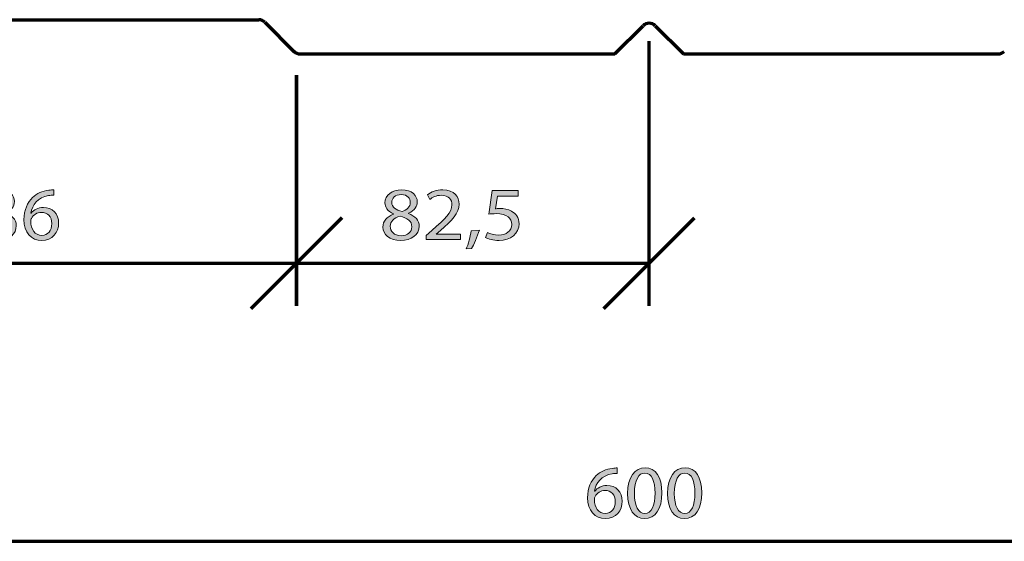
# Model space of a CAD drawing. Units: millimetres. Extents: x -531 to 829, y -385 to 595.
# Drawn here: x -27 to 204, y -9 to 113 of the extents above; entities that cross this region are included whole.
import ezdxf

# ---------------------------------------------------------------- set-up
doc = ezdxf.new("R2010")
doc.units = ezdxf.units.MM
doc.header["$MEASUREMENT"] = 0
doc.layers.add('C', color=7, linetype='Continuous', lineweight=0)
doc.layers.add('MASSE', color=7, linetype='Continuous', lineweight=0)

# ---------------------------------------------------------------- blocks, each defined once
blk = doc.blocks.new('Block_29')
at = {"layer": 'MASSE'}
h = blk.add_hatch(color=2, dxfattribs=at)
h.dxf.hatch_style = 2
edge = h.paths.add_edge_path()
edge.add_spline(control_points=[(-40.71, 71.71), (-40.71, 71.71), (-40.75, 71.71), (-40.75, 71.71), (-40.75, 71.71), (-42.8, 70.63), (-42.8, 70.63), (-42.8, 70.63), (-43.11, 71.81), (-43.11, 71.81), (-43.11, 71.81), (-40.53, 73.15), (-40.53, 73.15), (-40.53, 73.15), (-39.16, 73.15), (-39.16, 73.15), (-39.16, 73.15), (-39.16, 61.68), (-39.16, 61.68), (-39.16, 61.68), (-40.71, 61.68), (-40.71, 61.68), (-40.71, 61.68), (-40.71, 71.71), (-40.71, 71.71)], knot_values=[0, 0, 0, 0, 1, 1, 1, 2, 2, 2, 3, 3, 3, 4, 4, 4, 5, 5, 5, 6, 6, 6, 7, 7, 7, 8, 8, 8, 8], degree=3, periodic=0)
h = blk.add_hatch(color=2, dxfattribs=at)
h.dxf.hatch_style = 2
edge = h.paths.add_edge_path()
edge.add_spline(control_points=[(-34.47, 63.46), (-34.02, 63.18), (-32.96, 62.74), (-31.85, 62.74), (-29.8, 62.74), (-29.16, 64.01), (-29.18, 64.96), (-29.2, 66.57), (-30.69, 67.26), (-32.24, 67.26), (-32.24, 67.26), (-33.13, 67.26), (-33.13, 67.26), (-33.13, 67.26), (-33.13, 68.42), (-33.13, 68.42), (-33.13, 68.42), (-32.24, 68.42), (-32.24, 68.42), (-31.07, 68.42), (-29.6, 69.01), (-29.6, 70.36), (-29.6, 71.28), (-30.2, 72.1), (-31.67, 72.1), (-32.62, 72.1), (-33.53, 71.69), (-34.04, 71.34), (-34.04, 71.34), (-34.45, 72.47), (-34.45, 72.47), (-33.84, 72.91), (-32.64, 73.35), (-31.36, 73.35), (-29.04, 73.35), (-27.98, 72.01), (-27.98, 70.61), (-27.98, 69.43), (-28.71, 68.42), (-30.16, 67.91), (-30.16, 67.91), (-30.16, 67.88), (-30.16, 67.88), (-28.71, 67.59), (-27.53, 66.53), (-27.53, 64.93), (-27.53, 63.09), (-29, 61.48), (-31.84, 61.48), (-33.16, 61.48), (-34.33, 61.89), (-34.91, 62.26), (-34.91, 62.26), (-34.47, 63.46), (-34.47, 63.46)], knot_values=[0, 0, 0, 0, 1, 1, 1, 2, 2, 2, 3, 3, 3, 4, 4, 4, 5, 5, 5, 6, 6, 6, 7, 7, 7, 8, 8, 8, 9, 9, 9, 10, 10, 10, 11, 11, 11, 12, 12, 12, 13, 13, 13, 14, 14, 14, 15, 15, 15, 16, 16, 16, 17, 17, 17, 18, 18, 18, 18], degree=3, periodic=0)
h = blk.add_hatch(color=2, dxfattribs=at)
h.dxf.hatch_style = 2
edge = h.paths.add_edge_path()
edge.add_spline(control_points=[(-21.53, 62.68), (-20.16, 62.68), (-19.23, 63.8), (-19.23, 65.44), (-19.23, 67.08), (-20.2, 68.07), (-21.67, 68.07), (-22.63, 68.07), (-23.53, 67.49), (-23.96, 66.66), (-24.07, 66.48), (-24.14, 66.25), (-24.14, 65.97), (-24.11, 64.08), (-23.22, 62.68), (-21.54, 62.68), (-21.54, 62.68), (-21.53, 62.68), (-21.53, 62.68)], knot_values=[0, 0, 0, 0, 1, 1, 1, 2, 2, 2, 3, 3, 3, 4, 4, 4, 5, 5, 5, 6, 6, 6, 6], degree=3, periodic=0)
edge = h.paths.add_edge_path()
edge.add_spline(control_points=[(-18.78, 72.06), (-19.11, 72.08), (-19.53, 72.06), (-19.98, 71.99), (-22.49, 71.58), (-23.82, 69.8), (-24.09, 67.91), (-24.09, 67.91), (-24.03, 67.91), (-24.03, 67.91), (-23.47, 68.63), (-22.49, 69.23), (-21.18, 69.23), (-19.09, 69.23), (-17.62, 67.77), (-17.62, 65.53), (-17.62, 63.43), (-19.09, 61.48), (-21.54, 61.48), (-24.07, 61.48), (-25.73, 63.39), (-25.73, 66.37), (-25.73, 68.63), (-24.89, 70.42), (-23.73, 71.55), (-22.74, 72.48), (-21.43, 73.07), (-19.94, 73.24), (-19.47, 73.31), (-19.07, 73.33), (-18.78, 73.33), (-18.78, 73.33), (-18.78, 72.06), (-18.78, 72.06)], knot_values=[0, 0, 0, 0, 1, 1, 1, 2, 2, 2, 3, 3, 3, 4, 4, 4, 5, 5, 5, 6, 6, 6, 7, 7, 7, 8, 8, 8, 9, 9, 9, 10, 10, 10, 11, 11, 11, 11], degree=3, periodic=0)
for points, knots in [([(-40.71, 71.71), (-40.71, 71.71), (-40.75, 71.71), (-40.75, 71.71), (-40.75, 71.71), (-42.8, 70.63), (-42.8, 70.63), (-42.8, 70.63), (-43.11, 71.81), (-43.11, 71.81), (-43.11, 71.81), (-40.53, 73.15), (-40.53, 73.15), (-40.53, 73.15), (-39.16, 73.15), (-39.16, 73.15), (-39.16, 73.15), (-39.16, 61.68), (-39.16, 61.68), (-39.16, 61.68), (-40.71, 61.68), (-40.71, 61.68), (-40.71, 61.68), (-40.71, 71.71), (-40.71, 71.71)], [0, 0, 0, 0, 1, 1, 1, 2, 2, 2, 3, 3, 3, 4, 4, 4, 5, 5, 5, 6, 6, 6, 7, 7, 7, 8, 8, 8, 8]), ([(-34.47, 63.46), (-34.02, 63.18), (-32.96, 62.74), (-31.85, 62.74), (-29.8, 62.74), (-29.16, 64.01), (-29.18, 64.96), (-29.2, 66.57), (-30.69, 67.26), (-32.24, 67.26), (-32.24, 67.26), (-33.13, 67.26), (-33.13, 67.26), (-33.13, 67.26), (-33.13, 68.42), (-33.13, 68.42), (-33.13, 68.42), (-32.24, 68.42), (-32.24, 68.42), (-31.07, 68.42), (-29.6, 69.01), (-29.6, 70.36), (-29.6, 71.28), (-30.2, 72.1), (-31.67, 72.1), (-32.62, 72.1), (-33.53, 71.69), (-34.04, 71.34), (-34.04, 71.34), (-34.45, 72.47), (-34.45, 72.47), (-33.84, 72.91), (-32.64, 73.35), (-31.36, 73.35), (-29.04, 73.35), (-27.98, 72.01), (-27.98, 70.61), (-27.98, 69.43), (-28.71, 68.42), (-30.16, 67.91), (-30.16, 67.91), (-30.16, 67.88), (-30.16, 67.88), (-28.71, 67.59), (-27.53, 66.53), (-27.53, 64.93), (-27.53, 63.09), (-29, 61.48), (-31.84, 61.48), (-33.16, 61.48), (-34.33, 61.89), (-34.91, 62.26), (-34.91, 62.26), (-34.47, 63.46), (-34.47, 63.46)], [0, 0, 0, 0, 1, 1, 1, 2, 2, 2, 3, 3, 3, 4, 4, 4, 5, 5, 5, 6, 6, 6, 7, 7, 7, 8, 8, 8, 9, 9, 9, 10, 10, 10, 11, 11, 11, 12, 12, 12, 13, 13, 13, 14, 14, 14, 15, 15, 15, 16, 16, 16, 17, 17, 17, 18, 18, 18, 18]), ([(-18.78, 72.06), (-19.11, 72.08), (-19.53, 72.06), (-19.98, 71.99), (-22.49, 71.58), (-23.82, 69.8), (-24.09, 67.91), (-24.09, 67.91), (-24.03, 67.91), (-24.03, 67.91), (-23.47, 68.63), (-22.49, 69.23), (-21.18, 69.23), (-19.09, 69.23), (-17.62, 67.77), (-17.62, 65.53), (-17.62, 63.43), (-19.09, 61.48), (-21.54, 61.48), (-24.07, 61.48), (-25.73, 63.39), (-25.73, 66.37), (-25.73, 68.63), (-24.89, 70.42), (-23.73, 71.55), (-22.74, 72.48), (-21.43, 73.07), (-19.94, 73.24), (-19.47, 73.31), (-19.07, 73.33), (-18.78, 73.33), (-18.78, 73.33), (-18.78, 72.06), (-18.78, 72.06)], [0, 0, 0, 0, 1, 1, 1, 2, 2, 2, 3, 3, 3, 4, 4, 4, 5, 5, 5, 6, 6, 6, 7, 7, 7, 8, 8, 8, 9, 9, 9, 10, 10, 10, 11, 11, 11, 11]), ([(-21.53, 62.68), (-20.16, 62.68), (-19.23, 63.8), (-19.23, 65.44), (-19.23, 67.08), (-20.2, 68.07), (-21.67, 68.07), (-22.63, 68.07), (-23.53, 67.49), (-23.96, 66.66), (-24.07, 66.48), (-24.14, 66.25), (-24.14, 65.97), (-24.11, 64.08), (-23.22, 62.68), (-21.54, 62.68), (-21.54, 62.68), (-21.53, 62.68), (-21.53, 62.68)], [0, 0, 0, 0, 1, 1, 1, 2, 2, 2, 3, 3, 3, 4, 4, 4, 5, 5, 5, 6, 6, 6, 6])]:
    blk.add_open_spline(points, degree=3, knots=knots, dxfattribs=at)
blk = doc.blocks.new('Block_28')
at = {"layer": 'MASSE'}
blk.add_blockref('Block_29', (0, 0), dxfattribs=at)
blk = doc.blocks.new('Block_27')
at = {"layer": 'MASSE', "color": 3, "lineweight": 70}
for p, q in [((-97.98, 100.13), (-97.98, 46.18)), ((38.02, 46.18), (38.02, 100.13)), ((-87.38, 66.78), (-108.58, 45.58)), ((27.42, 45.58), (48.62, 66.78)), ((-97.98, 56.18), (38.02, 56.18))]:
    blk.add_line(p, q, dxfattribs=at)
at = {"layer": 'MASSE'}
blk.add_blockref('Block_28', (0, 0), dxfattribs=at)
blk = doc.blocks.new('Block_32')
at = {"layer": 'MASSE'}
h = blk.add_hatch(color=2, dxfattribs=at)
h.dxf.hatch_style = 2
edge = h.paths.add_edge_path()
edge.add_spline(control_points=[(60.31, 70.4), (60.31, 69.25), (61.27, 68.63), (62.72, 68.28), (63.81, 68.62), (64.65, 69.32), (64.65, 70.36), (64.65, 71.28), (64.04, 72.24), (62.51, 72.24), (61.09, 72.24), (60.31, 71.39), (60.31, 70.4)], knot_values=[0, 0, 0, 0, 1, 1, 1, 2, 2, 2, 3, 3, 3, 4, 4, 4, 4], degree=3, periodic=0)
edge = h.paths.add_edge_path()
edge.add_spline(control_points=[(65.01, 64.66), (65.01, 66.06), (63.95, 66.73), (62.24, 67.17), (60.76, 66.78), (59.97, 65.9), (59.97, 64.8), (59.91, 63.64), (60.88, 62.61), (62.49, 62.61), (64.02, 62.61), (65.01, 63.5), (65.01, 64.66)], knot_values=[0, 0, 0, 0, 1, 1, 1, 2, 2, 2, 3, 3, 3, 4, 4, 4, 4], degree=3, periodic=0)
edge = h.paths.add_edge_path()
edge.add_spline(control_points=[(60.7, 67.72), (59.3, 68.32), (58.7, 69.31), (58.7, 70.29), (58.7, 72.11), (60.39, 73.35), (62.61, 73.35), (65.05, 73.35), (66.28, 71.95), (66.28, 70.52), (66.28, 69.55), (65.75, 68.51), (64.2, 67.84), (64.2, 67.84), (64.2, 67.79), (64.2, 67.79), (65.77, 67.22), (66.74, 66.22), (66.74, 64.82), (66.74, 62.83), (64.86, 61.48), (62.45, 61.48), (59.81, 61.48), (58.22, 62.91), (58.22, 64.59), (58.22, 66.04), (59.17, 67.06), (60.72, 67.66), (60.72, 67.66), (60.7, 67.72), (60.7, 67.72)], knot_values=[0, 0, 0, 0, 1, 1, 1, 2, 2, 2, 3, 3, 3, 4, 4, 4, 5, 5, 5, 6, 6, 6, 7, 7, 7, 8, 8, 8, 9, 9, 9, 10, 10, 10, 10], degree=3, periodic=0)
h = blk.add_hatch(color=2, dxfattribs=at)
h.dxf.hatch_style = 2
edge = h.paths.add_edge_path()
edge.add_spline(control_points=[(68.34, 61.68), (68.34, 61.68), (68.34, 62.63), (68.34, 62.63), (68.34, 62.63), (69.68, 63.81), (69.68, 63.81), (72.9, 66.6), (74.36, 68.09), (74.38, 69.82), (74.38, 70.98), (73.75, 72.06), (71.87, 72.06), (70.72, 72.06), (69.77, 71.53), (69.19, 71.09), (69.19, 71.09), (68.65, 72.18), (68.65, 72.18), (69.52, 72.85), (70.76, 73.35), (72.22, 73.35), (74.94, 73.35), (76.08, 71.65), (76.08, 70.01), (76.08, 67.89), (74.39, 66.18), (71.73, 63.85), (71.73, 63.85), (70.72, 63), (70.72, 63), (70.72, 63), (70.72, 62.97), (70.72, 62.97), (70.72, 62.97), (76.4, 62.97), (76.4, 62.97), (76.4, 62.97), (76.4, 61.68), (76.4, 61.68), (76.4, 61.68), (68.34, 61.68), (68.34, 61.68)], knot_values=[0, 0, 0, 0, 1, 1, 1, 2, 2, 2, 3, 3, 3, 4, 4, 4, 5, 5, 5, 6, 6, 6, 7, 7, 7, 8, 8, 8, 9, 9, 9, 10, 10, 10, 11, 11, 11, 12, 12, 12, 13, 13, 13, 14, 14, 14, 14], degree=3, periodic=0)
h = blk.add_hatch(color=2, dxfattribs=at)
h.dxf.hatch_style = 2
edge = h.paths.add_edge_path()
edge.add_spline(control_points=[(89.85, 71.85), (89.85, 71.85), (85.04, 71.85), (85.04, 71.85), (85.04, 71.85), (84.55, 68.9), (84.55, 68.9), (84.84, 68.93), (85.11, 68.97), (85.58, 68.97), (86.55, 68.97), (87.52, 68.78), (88.3, 68.35), (89.29, 67.84), (90.11, 66.85), (90.11, 65.4), (90.11, 63.16), (88.14, 61.48), (85.41, 61.48), (84.03, 61.48), (82.86, 61.84), (82.26, 62.19), (82.26, 62.19), (82.69, 63.37), (82.69, 63.37), (83.21, 63.09), (84.24, 62.74), (85.39, 62.74), (87, 62.74), (88.38, 63.69), (88.38, 65.23), (88.36, 66.71), (87.27, 67.77), (84.75, 67.77), (84.03, 67.77), (83.46, 67.7), (83, 67.65), (83, 67.65), (83.81, 73.15), (83.81, 73.15), (83.81, 73.15), (89.85, 73.15), (89.85, 73.15), (89.85, 73.15), (89.85, 71.85), (89.85, 71.85)], knot_values=[0, 0, 0, 0, 1, 1, 1, 2, 2, 2, 3, 3, 3, 4, 4, 4, 5, 5, 5, 6, 6, 6, 7, 7, 7, 8, 8, 8, 9, 9, 9, 10, 10, 10, 11, 11, 11, 12, 12, 12, 13, 13, 13, 14, 14, 14, 15, 15, 15, 15], degree=3, periodic=0)
h = blk.add_hatch(color=2, dxfattribs=at)
h.dxf.hatch_style = 2
edge = h.paths.add_edge_path()
edge.add_spline(control_points=[(77.75, 59.51), (78.16, 60.55), (78.69, 62.44), (78.9, 63.73), (78.9, 63.73), (80.8, 63.9), (80.8, 63.9), (80.36, 62.4), (79.5, 60.44), (78.96, 59.61), (78.96, 59.61), (77.75, 59.51), (77.75, 59.51)], knot_values=[0, 0, 0, 0, 1, 1, 1, 2, 2, 2, 3, 3, 3, 4, 4, 4, 4], degree=3, periodic=0)
for points, knots in [([(60.7, 67.72), (59.3, 68.32), (58.7, 69.31), (58.7, 70.29), (58.7, 72.11), (60.39, 73.35), (62.61, 73.35), (65.05, 73.35), (66.28, 71.95), (66.28, 70.52), (66.28, 69.55), (65.75, 68.51), (64.2, 67.84), (64.2, 67.84), (64.2, 67.79), (64.2, 67.79), (65.77, 67.22), (66.74, 66.22), (66.74, 64.82), (66.74, 62.83), (64.86, 61.48), (62.45, 61.48), (59.81, 61.48), (58.22, 62.91), (58.22, 64.59), (58.22, 66.04), (59.17, 67.06), (60.72, 67.66), (60.72, 67.66), (60.7, 67.72), (60.7, 67.72)], [0, 0, 0, 0, 1, 1, 1, 2, 2, 2, 3, 3, 3, 4, 4, 4, 5, 5, 5, 6, 6, 6, 7, 7, 7, 8, 8, 8, 9, 9, 9, 10, 10, 10, 10]), ([(60.31, 70.4), (60.31, 69.25), (61.27, 68.63), (62.72, 68.28), (63.81, 68.62), (64.65, 69.32), (64.65, 70.36), (64.65, 71.28), (64.04, 72.24), (62.51, 72.24), (61.09, 72.24), (60.31, 71.39), (60.31, 70.4)], [0, 0, 0, 0, 1, 1, 1, 2, 2, 2, 3, 3, 3, 4, 4, 4, 4]), ([(68.34, 61.68), (68.34, 61.68), (68.34, 62.63), (68.34, 62.63), (68.34, 62.63), (69.68, 63.81), (69.68, 63.81), (72.9, 66.6), (74.36, 68.09), (74.38, 69.82), (74.38, 70.98), (73.75, 72.06), (71.87, 72.06), (70.72, 72.06), (69.77, 71.53), (69.19, 71.09), (69.19, 71.09), (68.65, 72.18), (68.65, 72.18), (69.52, 72.85), (70.76, 73.35), (72.22, 73.35), (74.94, 73.35), (76.08, 71.65), (76.08, 70.01), (76.08, 67.89), (74.39, 66.18), (71.73, 63.85), (71.73, 63.85), (70.72, 63), (70.72, 63), (70.72, 63), (70.72, 62.97), (70.72, 62.97), (70.72, 62.97), (76.4, 62.97), (76.4, 62.97), (76.4, 62.97), (76.4, 61.68), (76.4, 61.68), (76.4, 61.68), (68.34, 61.68), (68.34, 61.68)], [0, 0, 0, 0, 1, 1, 1, 2, 2, 2, 3, 3, 3, 4, 4, 4, 5, 5, 5, 6, 6, 6, 7, 7, 7, 8, 8, 8, 9, 9, 9, 10, 10, 10, 11, 11, 11, 12, 12, 12, 13, 13, 13, 14, 14, 14, 14]), ([(89.85, 71.85), (89.85, 71.85), (85.04, 71.85), (85.04, 71.85), (85.04, 71.85), (84.55, 68.9), (84.55, 68.9), (84.84, 68.93), (85.11, 68.97), (85.58, 68.97), (86.55, 68.97), (87.52, 68.78), (88.3, 68.35), (89.29, 67.84), (90.11, 66.85), (90.11, 65.4), (90.11, 63.16), (88.14, 61.48), (85.41, 61.48), (84.03, 61.48), (82.86, 61.84), (82.26, 62.19), (82.26, 62.19), (82.69, 63.37), (82.69, 63.37), (83.21, 63.09), (84.24, 62.74), (85.39, 62.74), (87, 62.74), (88.38, 63.69), (88.38, 65.23), (88.36, 66.71), (87.27, 67.77), (84.75, 67.77), (84.03, 67.77), (83.46, 67.7), (83, 67.65), (83, 67.65), (83.81, 73.15), (83.81, 73.15), (83.81, 73.15), (89.85, 73.15), (89.85, 73.15), (89.85, 73.15), (89.85, 71.85), (89.85, 71.85)], [0, 0, 0, 0, 1, 1, 1, 2, 2, 2, 3, 3, 3, 4, 4, 4, 5, 5, 5, 6, 6, 6, 7, 7, 7, 8, 8, 8, 9, 9, 9, 10, 10, 10, 11, 11, 11, 12, 12, 12, 13, 13, 13, 14, 14, 14, 15, 15, 15, 15]), ([(65.01, 64.66), (65.01, 66.06), (63.95, 66.73), (62.24, 67.17), (60.76, 66.78), (59.97, 65.9), (59.97, 64.8), (59.91, 63.64), (60.88, 62.61), (62.49, 62.61), (64.02, 62.61), (65.01, 63.5), (65.01, 64.66)], [0, 0, 0, 0, 1, 1, 1, 2, 2, 2, 3, 3, 3, 4, 4, 4, 4]), ([(77.75, 59.51), (78.16, 60.55), (78.69, 62.44), (78.9, 63.73), (78.9, 63.73), (80.8, 63.9), (80.8, 63.9), (80.36, 62.4), (79.5, 60.44), (78.96, 59.61), (78.96, 59.61), (77.75, 59.51), (77.75, 59.51)], [0, 0, 0, 0, 1, 1, 1, 2, 2, 2, 3, 3, 3, 4, 4, 4, 4])]:
    blk.add_open_spline(points, degree=3, knots=knots, dxfattribs=at)
blk = doc.blocks.new('Block_31')
at = {"layer": 'MASSE'}
blk.add_blockref('Block_32', (0, 0), dxfattribs=at)
blk = doc.blocks.new('Block_30')
at = {"layer": 'MASSE', "color": 3, "lineweight": 70}
for p, q in [((120.52, 46.18), (120.52, 108.13)), ((38.02, 100.13), (38.02, 46.18)), ((48.62, 66.78), (27.42, 45.58)), ((109.92, 45.58), (131.12, 66.78)), ((38.02, 56.18), (120.52, 56.18))]:
    blk.add_line(p, q, dxfattribs=at)
at = {"layer": 'MASSE'}
blk.add_blockref('Block_31', (0, 0), dxfattribs=at)
blk = doc.blocks.new('Block_35')
at = {"layer": 'MASSE'}
h = blk.add_hatch(color=2, dxfattribs=at)
h.dxf.hatch_style = 2
edge = h.paths.add_edge_path()
edge.add_spline(control_points=[(110.32, -2.37), (111.68, -2.37), (112.61, -1.25), (112.61, 0.39), (112.61, 2.03), (111.64, 3.02), (110.17, 3.02), (109.21, 3.02), (108.32, 2.44), (107.88, 1.61), (107.77, 1.43), (107.7, 1.2), (107.7, 0.92), (107.74, -0.97), (108.63, -2.37), (110.3, -2.37), (110.3, -2.37), (110.32, -2.37), (110.32, -2.37)], knot_values=[0, 0, 0, 0, 1, 1, 1, 2, 2, 2, 3, 3, 3, 4, 4, 4, 5, 5, 5, 6, 6, 6, 6], degree=3, periodic=0)
edge = h.paths.add_edge_path()
edge.add_spline(control_points=[(113.06, 7.01), (112.74, 7.03), (112.32, 7.01), (111.86, 6.94), (109.35, 6.53), (108.03, 4.75), (107.75, 2.86), (107.75, 2.86), (107.81, 2.86), (107.81, 2.86), (108.37, 3.58), (109.35, 4.18), (110.66, 4.18), (112.75, 4.18), (114.23, 2.72), (114.23, 0.48), (114.23, -1.62), (112.75, -3.57), (110.3, -3.57), (107.77, -3.57), (106.12, -1.66), (106.12, 1.32), (106.12, 3.58), (106.95, 5.37), (108.12, 6.5), (109.1, 7.43), (110.41, 8.02), (111.9, 8.19), (112.37, 8.26), (112.77, 8.28), (113.06, 8.28), (113.06, 8.28), (113.06, 7.01), (113.06, 7.01)], knot_values=[0, 0, 0, 0, 1, 1, 1, 2, 2, 2, 3, 3, 3, 4, 4, 4, 5, 5, 5, 6, 6, 6, 7, 7, 7, 8, 8, 8, 9, 9, 9, 10, 10, 10, 11, 11, 11, 11], degree=3, periodic=0)
h = blk.add_hatch(color=2, dxfattribs=at)
h.dxf.hatch_style = 2
edge = h.paths.add_edge_path()
edge.add_spline(control_points=[(117.08, 2.31), (117.08, -0.67), (118.03, -2.37), (119.48, -2.37), (121.12, -2.37), (121.9, -0.51), (121.9, 2.42), (121.9, 5.24), (121.16, 7.1), (119.5, 7.1), (118.1, 7.1), (117.08, 5.44), (117.08, 2.31)], knot_values=[0, 0, 0, 0, 1, 1, 1, 2, 2, 2, 3, 3, 3, 4, 4, 4, 4], degree=3, periodic=0)
edge = h.paths.add_edge_path()
edge.add_spline(control_points=[(123.5, 2.49), (123.5, -1.41), (122.01, -3.57), (119.39, -3.57), (117.08, -3.57), (115.52, -1.47), (115.48, 2.33), (115.48, 6.18), (117.19, 8.3), (119.59, 8.3), (122.08, 8.3), (123.5, 6.14), (123.5, 2.49)], knot_values=[0, 0, 0, 0, 1, 1, 1, 2, 2, 2, 3, 3, 3, 4, 4, 4, 4], degree=3, periodic=0)
h = blk.add_hatch(color=2, dxfattribs=at)
h.dxf.hatch_style = 2
edge = h.paths.add_edge_path()
edge.add_spline(control_points=[(126.41, 2.31), (126.41, -0.67), (127.36, -2.37), (128.81, -2.37), (130.45, -2.37), (131.23, -0.51), (131.23, 2.42), (131.23, 5.24), (130.48, 7.1), (128.83, 7.1), (127.43, 7.1), (126.41, 5.44), (126.41, 2.31)], knot_values=[0, 0, 0, 0, 1, 1, 1, 2, 2, 2, 3, 3, 3, 4, 4, 4, 4], degree=3, periodic=0)
edge = h.paths.add_edge_path()
edge.add_spline(control_points=[(132.83, 2.49), (132.83, -1.41), (131.34, -3.57), (128.72, -3.57), (126.41, -3.57), (124.85, -1.47), (124.81, 2.33), (124.81, 6.18), (126.52, 8.3), (128.92, 8.3), (131.41, 8.3), (132.83, 6.14), (132.83, 2.49)], knot_values=[0, 0, 0, 0, 1, 1, 1, 2, 2, 2, 3, 3, 3, 4, 4, 4, 4], degree=3, periodic=0)
for points, knots in [([(113.06, 7.01), (112.74, 7.03), (112.32, 7.01), (111.86, 6.94), (109.35, 6.53), (108.03, 4.75), (107.75, 2.86), (107.75, 2.86), (107.81, 2.86), (107.81, 2.86), (108.37, 3.58), (109.35, 4.18), (110.66, 4.18), (112.75, 4.18), (114.23, 2.72), (114.23, 0.48), (114.23, -1.62), (112.75, -3.57), (110.3, -3.57), (107.77, -3.57), (106.12, -1.66), (106.12, 1.32), (106.12, 3.58), (106.95, 5.37), (108.12, 6.5), (109.1, 7.43), (110.41, 8.02), (111.9, 8.19), (112.37, 8.26), (112.77, 8.28), (113.06, 8.28), (113.06, 8.28), (113.06, 7.01), (113.06, 7.01)], [0, 0, 0, 0, 1, 1, 1, 2, 2, 2, 3, 3, 3, 4, 4, 4, 5, 5, 5, 6, 6, 6, 7, 7, 7, 8, 8, 8, 9, 9, 9, 10, 10, 10, 11, 11, 11, 11]), ([(123.5, 2.49), (123.5, -1.41), (122.01, -3.57), (119.39, -3.57), (117.08, -3.57), (115.52, -1.47), (115.48, 2.33), (115.48, 6.18), (117.19, 8.3), (119.59, 8.3), (122.08, 8.3), (123.5, 6.14), (123.5, 2.49)], [0, 0, 0, 0, 1, 1, 1, 2, 2, 2, 3, 3, 3, 4, 4, 4, 4]), ([(117.08, 2.31), (117.08, -0.67), (118.03, -2.37), (119.48, -2.37), (121.12, -2.37), (121.9, -0.51), (121.9, 2.42), (121.9, 5.24), (121.16, 7.1), (119.5, 7.1), (118.1, 7.1), (117.08, 5.44), (117.08, 2.31)], [0, 0, 0, 0, 1, 1, 1, 2, 2, 2, 3, 3, 3, 4, 4, 4, 4]), ([(132.83, 2.49), (132.83, -1.41), (131.34, -3.57), (128.72, -3.57), (126.41, -3.57), (124.85, -1.47), (124.81, 2.33), (124.81, 6.18), (126.52, 8.3), (128.92, 8.3), (131.41, 8.3), (132.83, 6.14), (132.83, 2.49)], [0, 0, 0, 0, 1, 1, 1, 2, 2, 2, 3, 3, 3, 4, 4, 4, 4]), ([(126.41, 2.31), (126.41, -0.67), (127.36, -2.37), (128.81, -2.37), (130.45, -2.37), (131.23, -0.51), (131.23, 2.42), (131.23, 5.24), (130.48, 7.1), (128.83, 7.1), (127.43, 7.1), (126.41, 5.44), (126.41, 2.31)], [0, 0, 0, 0, 1, 1, 1, 2, 2, 2, 3, 3, 3, 4, 4, 4, 4]), ([(110.32, -2.37), (111.68, -2.37), (112.61, -1.25), (112.61, 0.39), (112.61, 2.03), (111.64, 3.02), (110.17, 3.02), (109.21, 3.02), (108.32, 2.44), (107.88, 1.61), (107.77, 1.43), (107.7, 1.2), (107.7, 0.92), (107.74, -0.97), (108.63, -2.37), (110.3, -2.37), (110.3, -2.37), (110.32, -2.37), (110.32, -2.37)], [0, 0, 0, 0, 1, 1, 1, 2, 2, 2, 3, 3, 3, 4, 4, 4, 5, 5, 5, 6, 6, 6, 6])]:
    blk.add_open_spline(points, degree=3, knots=knots, dxfattribs=at)
blk = doc.blocks.new('Block_34')
at = {"layer": 'MASSE'}
blk.add_blockref('Block_35', (0, 0), dxfattribs=at)
blk = doc.blocks.new('Block_33')
at = {"layer": 'MASSE', "color": 3, "lineweight": 70}
blk.add_line((-179.48, -8.87), (420.52, -8.87), dxfattribs=at)
at = {"layer": 'MASSE'}
blk.add_blockref('Block_34', (0, 0), dxfattribs=at)

msp = doc.modelspace()

# ---------------------------------------------------------------- linework, layer by layer
at = {"layer": 'C', "color": 7, "lineweight": 70}
for p, q in [((-89.15, 113.13), (29.19, 113.13)), ((30.61, 112.54), (37.43, 105.72)), ((112.52, 105.13), (119.11, 111.72)), ((121.93, 111.72), (128.52, 105.13)), ((38.85, 105.13), (112.52, 105.13)), ((128.52, 105.13), (202.19, 105.13))]:
    msp.add_line(p, q, dxfattribs=at)
for points in [[(30.6, 112.54), (30.23, 112.92), (29.72, 113.13), (29.19, 113.13)], [(121.93, 111.71), (121.15, 112.49), (119.89, 112.49), (119.11, 111.71)], [(37.44, 105.71), (37.81, 105.34), (38.32, 105.13), (38.85, 105.13)], [(202.19, 105.13), (202.72, 105.13), (203.23, 105.34), (203.6, 105.71)]]:
    msp.add_open_spline(points, degree=3, dxfattribs=at)

# ---------------------------------------------------------------- block references
at = {"layer": 'MASSE'}
for name in ['Block_30', 'Block_33', 'Block_27']:
    msp.add_blockref(name, (0, 0), dxfattribs=at)

doc.saveas('drawing.dxf')
